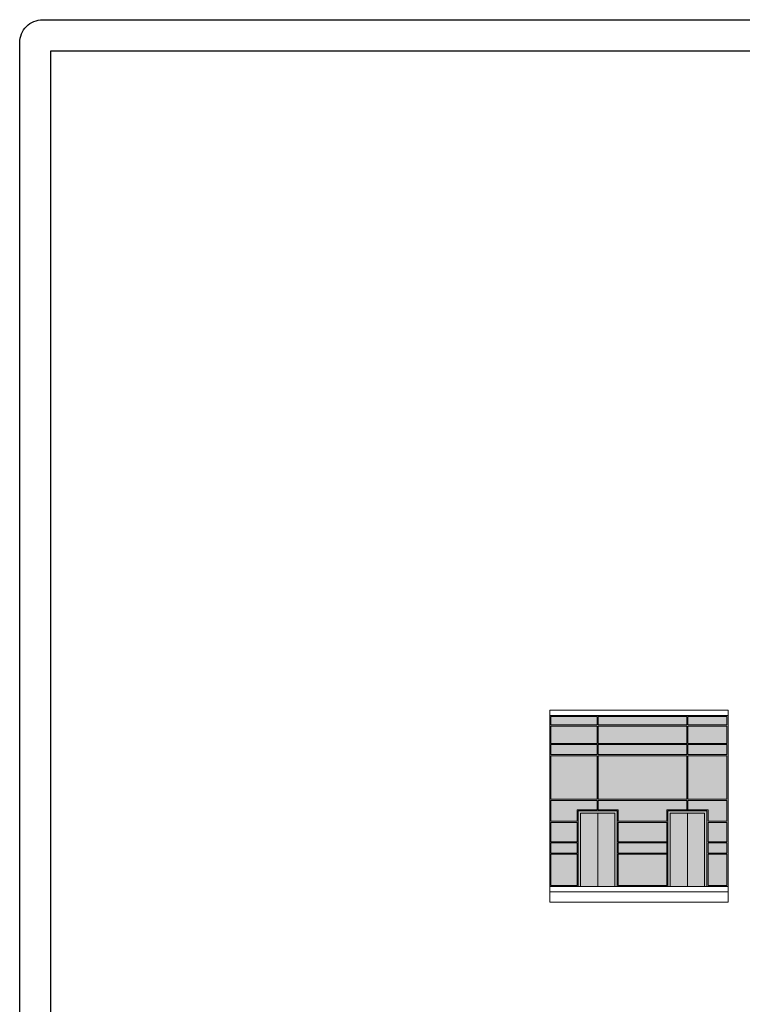
# Model space of a CAD drawing. Extents: x 997222 to 8408287, y -470809 to 68151.
# Drawn here: x 4116483 to 4137177, y -336166 to -307955 of the extents above; entities that cross this region are included whole.
import ezdxf

# ---------------------------------------------------------------- set-up
doc = ezdxf.new("R2010")
doc.units = 0
doc.header["$LTSCALE"] = 0.6
doc.header["$MEASUREMENT"] = 0
doc.layers.get('0').update_dxf_attribs({"linetype": 'CONTINUOUS'})
doc.layers.add('A-FURNITURE', color=251, linetype='CONTINUOUS')
doc.layers.add('Tiles-Ni', color=252, linetype='CONTINUOUS', lineweight=9)

msp = doc.modelspace()

# ---------------------------------------------------------------- hatches: boundary and pattern name
at = {"layer": 'Tiles-Ni'}
h = msp.add_hatch(color=256, dxfattribs=at)
h.dxf.hatch_style = 1
h.set_gradient(color1=(153, 114, 0), color2=(10, 8, 0), rotation=240, one_color=1, tint=0.03, name='INVCYLINDER')
h.paths.add_polyline_path([(4136165.8, -330622.5), (4136165.8, -332792.5), (4136768.1, -332792.5), (4136768.1, -327892.5), (4131665.8, -327892.5), (4131665.8, -332792.5), (4132475.8, -332792.5), (4132475.8, -330622.5), (4133595.8, -330622.5), (4133595.8, -332792.5), (4135045.8, -332792.5), (4135045.8, -330622.5)])
h.paths.add_polyline_path([(4135590.8, -329042.5), (4133050.8, -329042.5), (4133050.8, -330292.5), (4135590.8, -330292.5)], flags=16)
h.paths.add_polyline_path([(4135620.8, -330292.5), (4136738.1, -330292.5), (4136738.1, -329042.5), (4135620.8, -329042.5)], flags=16)
h.paths.add_polyline_path([(4135590.8, -329012.5), (4133050.8, -329012.5), (4133050.8, -328722.5), (4135590.8, -328722.5)], flags=16)
h.paths.add_polyline_path([(4135620.8, -329012.5), (4135620.8, -328722.5), (4136738.1, -328722.5), (4136738.1, -329012.5)], flags=16)
h.paths.add_polyline_path([(4135590.8, -330322.5), (4135590.8, -330592.5), (4135015.8, -330592.5), (4135015.8, -330922.5), (4133625.8, -330922.5), (4133625.8, -330592.5), (4133050.8, -330592.5), (4133050.8, -330322.5)], flags=16)
h.paths.add_polyline_path([(4135620.8, -330322.5), (4136738.1, -330322.5), (4136738.1, -330922.5), (4136195.8, -330922.5), (4136195.8, -330592.5), (4135620.8, -330592.5)], flags=16)
h.paths.add_polyline_path([(4135590.8, -328692.5), (4133050.8, -328692.5), (4133050.8, -328192.5), (4135590.8, -328192.5)], flags=16)
h.paths.add_polyline_path([(4135620.8, -328692.5), (4135620.8, -328192.5), (4136738.1, -328192.5), (4136738.1, -328692.5)], flags=16)
h.paths.add_polyline_path([(4135590.8, -328162.5), (4133050.8, -328162.5), (4133050.8, -327922.5), (4135590.8, -327922.5)], flags=16)
h.paths.add_polyline_path([(4135620.8, -328162.5), (4135620.8, -327922.5), (4136738.1, -327922.5), (4136738.1, -328162.5)], flags=16)
h.paths.add_polyline_path([(4135015.8, -330952.5), (4135015.8, -332762.5), (4133625.8, -332762.5), (4133625.8, -331862.5), (4133625.8, -331542.5), (4133625.8, -330952.5)], flags=16)
h.paths.add_polyline_path([(4136195.8, -330952.5), (4136738.1, -330952.5), (4136738.1, -331512.5), (4136195.8, -331512.5)], flags=16)
h.paths.add_polyline_path([(4136195.8, -331542.5), (4136738.1, -331542.5), (4136738.1, -331832.5), (4136195.8, -331832.5)], flags=16)
h.paths.add_polyline_path([(4136195.8, -331862.5), (4136738.1, -331862.5), (4136738.1, -332762.5), (4136195.8, -332762.5)], flags=16)
h.paths.add_polyline_path([(4133020.8, -330292.5), (4131695.8, -330292.5), (4131695.8, -329042.5), (4133020.8, -329042.5)], flags=16)
h.paths.add_polyline_path([(4133020.8, -329012.5), (4131695.8, -329012.5), (4131695.8, -328722.5), (4133020.8, -328722.5)], flags=16)
h.paths.add_polyline_path([(4133020.8, -330322.5), (4133020.8, -330592.5), (4132445.8, -330592.5), (4132445.8, -330922.5), (4131695.8, -330922.5), (4131695.8, -330322.5)], flags=16)
h.paths.add_polyline_path([(4133020.8, -328692.5), (4131695.8, -328692.5), (4131695.8, -328192.5), (4133020.8, -328192.5)], flags=16)
h.paths.add_polyline_path([(4133020.8, -328162.5), (4131695.8, -328162.5), (4131695.8, -327922.5), (4133020.8, -327922.5)], flags=16)
h.paths.add_polyline_path([(4132445.8, -330952.5), (4132445.8, -331512.5), (4131695.8, -331512.5), (4131695.8, -330952.5)], flags=16)
h.paths.add_polyline_path([(4132445.8, -331542.5), (4132445.8, -331832.5), (4131695.8, -331832.5), (4131695.8, -331542.5)], flags=16)
h.paths.add_polyline_path([(4132445.8, -331862.5), (4132445.8, -332762.5), (4131695.8, -332762.5), (4131695.8, -331862.5)], flags=16)
h = msp.add_hatch(color=256, dxfattribs=at)
h.dxf.hatch_style = 1
h.set_gradient(color1=(76, 57, 38), color2=(0, 0, 0), one_color=1, name='HEMISPHERICAL')
h.paths.add_polyline_path([(4133050.8, -327922.5), (4133050.8, -328162.5), (4135590.8, -328162.5), (4135590.8, -327922.5)])
h.paths.add_polyline_path([(4131695.8, -327922.5), (4131695.8, -328162.5), (4133020.8, -328162.5), (4133020.8, -327922.5)])
h = msp.add_hatch(color=256, dxfattribs=at)
h.dxf.hatch_style = 1
h.set_gradient(color1=(76, 57, 38), color2=(0, 0, 0), one_color=1, name='HEMISPHERICAL')
h.paths.add_polyline_path([(4133050.8, -328192.5), (4133050.8, -328692.5), (4135590.8, -328692.5), (4135590.8, -328192.5)])
h.paths.add_polyline_path([(4136738.1, -328162.5), (4136738.1, -327922.5), (4135620.8, -327922.5), (4135620.8, -328162.5)])
h = msp.add_hatch(color=256, dxfattribs=at)
h.dxf.hatch_style = 1
h.set_gradient(color1=(76, 57, 38), color2=(0, 0, 0), one_color=1, name='HEMISPHERICAL')
h.paths.add_polyline_path([(4131695.8, -328722.5), (4131695.8, -329012.5), (4133020.8, -329012.5), (4133020.8, -328722.5)])
h.paths.add_polyline_path([(4136738.1, -328692.5), (4136738.1, -328192.5), (4135620.8, -328192.5), (4135620.8, -328692.5)])
h = msp.add_hatch(color=256, dxfattribs=at)
h.dxf.hatch_style = 1
h.set_gradient(color1=(76, 57, 38), color2=(0, 0, 0), one_color=1, name='HEMISPHERICAL')
h.paths.add_polyline_path([(4133050.8, -328722.5), (4133050.8, -329012.5), (4135590.8, -329012.5), (4135590.8, -328722.5)])
h.paths.add_polyline_path([(4133020.8, -328192.5), (4131695.8, -328192.5), (4131695.8, -328692.5), (4133020.8, -328692.5)])
h = msp.add_hatch(color=256, dxfattribs=at)
h.dxf.hatch_style = 1
h.set_gradient(color1=(76, 57, 38), color2=(0, 0, 0), one_color=1, name='HEMISPHERICAL')
h.paths.add_polyline_path([(4135620.8, -330292.5), (4136738.1, -330292.5), (4136738.1, -329042.5), (4135620.8, -329042.5)])
h.paths.add_polyline_path([(4136738.1, -329012.5), (4136738.1, -328722.5), (4135620.8, -328722.5), (4135620.8, -329012.5)])
h = msp.add_hatch(color=256, dxfattribs=at)
h.dxf.hatch_style = 1
h.set_gradient(color1=(76, 57, 38), color2=(0, 0, 0), one_color=1, name='HEMISPHERICAL')
h.paths.add_polyline_path([(4135015.8, -330922.5), (4135015.8, -330592.5), (4135590.8, -330592.5), (4135590.8, -330322.5), (4133050.8, -330322.5), (4133050.8, -330592.5), (4133625.8, -330592.5), (4133625.8, -330922.5)])
h.paths.add_polyline_path([(4131695.8, -329042.5), (4131695.8, -330292.5), (4133020.8, -330292.5), (4133020.8, -329042.5)])
h = msp.add_hatch(color=256, dxfattribs=at)
h.dxf.hatch_style = 1
h.set_gradient(color1=(76, 57, 38), color2=(0, 0, 0), one_color=1, name='HEMISPHERICAL')
h.paths.add_polyline_path([(4136195.8, -330592.5), (4136195.8, -330922.5), (4136738.1, -330922.5), (4136738.1, -330322.5), (4135620.8, -330322.5), (4135620.8, -330592.5)])
h.paths.add_polyline_path([(4135590.8, -330292.5), (4135590.8, -329042.5), (4133050.8, -329042.5), (4133050.8, -330292.5)])
h = msp.add_hatch(color=256, dxfattribs=at)
h.dxf.hatch_style = 1
h.set_gradient(color1=(76, 57, 38), color2=(0, 0, 0), one_color=1, name='HEMISPHERICAL')
h.paths.add_polyline_path([(4131695.8, -330322.5), (4131695.8, -330922.5), (4132445.8, -330922.5), (4132445.8, -330592.5), (4133020.8, -330592.5), (4133020.8, -330322.5)])
h = msp.add_hatch(color=256, dxfattribs=at)
h.dxf.hatch_style = 1
h.set_gradient(color1=(153, 114, 0), color2=(10, 8, 0), rotation=240, one_color=1, tint=0.03, name='INVCYLINDER')
h.paths.add_polyline_path([(4135045.8, -330622.5), (4135045.8, -332792.5), (4135115.8, -332792.5), (4135115.8, -330692.5), (4136095.8, -330692.5), (4136095.8, -332792.5), (4136165.8, -332792.5), (4136165.8, -330622.5)])
h.paths.add_polyline_path([(4132475.8, -330622.5), (4132475.8, -332792.5), (4132545.8, -332792.5), (4132545.8, -330692.5), (4133525.8, -330692.5), (4133525.8, -332792.5), (4133595.8, -332792.5), (4133595.8, -330622.5)])
h = msp.add_hatch(color=256, dxfattribs=at)
h.dxf.hatch_style = 1
h.set_gradient(color1=(76, 66, 38), color2=(91, 91, 91), rotation=60, centered=1, tint=1, name='CYLINDER')
h.paths.add_polyline_path([(4132545.8, -330692.5), (4132545.8, -332792.5), (4133035.8, -332792.5), (4133035.8, -330692.5)])
h = msp.add_hatch(color=256, dxfattribs=at)
h.dxf.hatch_style = 1
h.set_gradient(color1=(76, 66, 38), color2=(91, 91, 91), rotation=210, centered=1, tint=1, name='CYLINDER')
h.paths.add_polyline_path([(4133525.8, -330692.5), (4133035.8, -330692.5), (4133035.8, -332792.5), (4133525.8, -332792.5)])
h = msp.add_hatch(color=256, dxfattribs=at)
h.dxf.hatch_style = 1
h.set_gradient(color1=(76, 66, 38), color2=(91, 91, 91), rotation=60, centered=1, tint=1, name='CYLINDER')
h.paths.add_polyline_path([(4135115.8, -332792.5), (4135605.8, -332792.5), (4135605.8, -330692.5), (4135115.8, -330692.5)])
h = msp.add_hatch(color=256, dxfattribs=at)
h.dxf.hatch_style = 1
h.set_gradient(color1=(76, 66, 38), color2=(91, 91, 91), rotation=60, centered=1, tint=1, name='CYLINDER')
h.paths.add_polyline_path([(4136095.8, -330692.5), (4135605.8, -330692.5), (4135605.8, -332792.5), (4136095.8, -332792.5)])
h = msp.add_hatch(color=256, dxfattribs=at)
h.dxf.hatch_style = 1
h.set_gradient(color1=(76, 57, 38), color2=(0, 0, 0), one_color=1, name='HEMISPHERICAL')
h.paths.add_polyline_path([(4131695.8, -330952.5), (4131695.8, -331512.5), (4132445.8, -331512.5), (4132445.8, -330952.5)])
h = msp.add_hatch(color=256, dxfattribs=at)
h.dxf.hatch_style = 1
h.set_gradient(color1=(76, 57, 38), color2=(0, 0, 0), one_color=1, name='HEMISPHERICAL')
h.paths.add_polyline_path([(4136195.8, -331542.5), (4136195.8, -331832.5), (4136738.1, -331832.5), (4136738.1, -331542.5)])
h.paths.add_polyline_path([(4133625.8, -330952.5), (4133625.8, -331512.5), (4135015.8, -331512.5), (4135015.8, -330952.5)])
h = msp.add_hatch(color=256, dxfattribs=at)
h.dxf.hatch_style = 1
h.set_gradient(color1=(76, 57, 38), color2=(0, 0, 0), one_color=1, name='HEMISPHERICAL')
h.paths.add_polyline_path([(4135015.8, -331832.5), (4135015.8, -331542.5), (4133625.8, -331542.5), (4133625.8, -331832.5)])
h.paths.add_polyline_path([(4136195.8, -331512.5), (4136738.1, -331512.5), (4136738.1, -330952.5), (4136195.8, -330952.5)])
h = msp.add_hatch(color=256, dxfattribs=at)
h.dxf.hatch_style = 1
h.set_gradient(color1=(76, 57, 38), color2=(0, 0, 0), one_color=1, name='HEMISPHERICAL')
h.paths.add_polyline_path([(4131695.8, -331542.5), (4131695.8, -331832.5), (4132445.8, -331832.5), (4132445.8, -331542.5)])
h = msp.add_hatch(color=256, dxfattribs=at)
h.dxf.hatch_style = 1
h.set_gradient(color1=(76, 57, 38), color2=(0, 0, 0), one_color=1, name='HEMISPHERICAL')
h.paths.add_polyline_path([(4132445.8, -331862.5), (4131695.8, -331862.5), (4131695.8, -332762.5), (4132445.8, -332762.5)])
h = msp.add_hatch(color=256, dxfattribs=at)
h.dxf.hatch_style = 1
h.set_gradient(color1=(76, 57, 38), color2=(0, 0, 0), one_color=1, name='HEMISPHERICAL')
h.paths.add_polyline_path([(4133625.8, -331862.5), (4133625.8, -332762.5), (4135015.8, -332762.5), (4135015.8, -331862.5)])
h.paths.add_polyline_path([(4136738.1, -331862.5), (4136195.8, -331862.5), (4136195.8, -332762.5), (4136738.1, -332762.5)])

# ---------------------------------------------------------------- linework, layer by layer
at = {"color": 7}
msp.add_lwpolyline([(4197662.1, -364376.8), (4117143.7, -364376.8, -0.4142136), (4116482.8, -363715.8), (4116482.8, -308615.9, -0.4142136), (4117143.7, -307955), (4197662.1, -307955, -0.4142136), (4198323, -308615.9), (4198323, -363715.8, -0.4142136)], format="xyb", close=True, dxfattribs=at)
msp.add_lwpolyline([(4187286.5, -363487), (4117372.5, -363487), (4117372.5, -308844.8), (4187286.5, -308844.8)], close=True, dxfattribs=at)
at = {"layer": 'A-FURNITURE', "lineweight": 0}
for p, q in [((4131665.8, -327742.5), (4136768.1, -327742.5)), ((4131665.8, -327892.5), (4136768.1, -327892.5)), ((4131695.8, -327922.5), (4133020.8, -327922.5)), ((4133050.8, -327922.5), (4135590.8, -327922.5)), ((4135620.8, -327922.5), (4136738.1, -327922.5)), ((4131695.8, -328162.5), (4133020.8, -328162.5)), ((4131695.8, -328192.5), (4133020.8, -328192.5)), ((4133050.8, -328162.5), (4135590.8, -328162.5)), ((4133050.8, -328192.5), (4135590.8, -328192.5)), ((4135620.8, -328162.5), (4136738.1, -328162.5)), ((4135620.8, -328192.5), (4136738.1, -328192.5)), ((4131695.8, -328692.5), (4133020.8, -328692.5)), ((4131695.8, -328722.5), (4133020.8, -328722.5)), ((4133050.8, -328692.5), (4135590.8, -328692.5)), ((4133050.8, -328722.5), (4135590.8, -328722.5)), ((4135620.8, -328692.5), (4136738.1, -328692.5)), ((4135620.8, -328722.5), (4136738.1, -328722.5)), ((4131695.8, -329012.5), (4133020.8, -329012.5)), ((4131695.8, -329042.5), (4133020.8, -329042.5)), ((4133050.8, -329012.5), (4135590.8, -329012.5)), ((4133050.8, -329042.5), (4135590.8, -329042.5)), ((4135620.8, -329012.5), (4136738.1, -329012.5)), ((4135620.8, -329042.5), (4136738.1, -329042.5)), ((4131695.8, -330292.5), (4133020.8, -330292.5)), ((4131695.8, -330322.5), (4133020.8, -330322.5)), ((4133050.8, -330292.5), (4135590.8, -330292.5)), ((4133050.8, -330322.5), (4135590.8, -330322.5)), ((4135620.8, -330292.5), (4136738.1, -330292.5)), ((4135620.8, -330322.5), (4136738.1, -330322.5)), ((4132445.8, -330592.5), (4133020.8, -330592.5)), ((4132475.8, -330622.5), (4133595.8, -330622.5)), ((4133050.8, -330592.5), (4133625.8, -330592.5)), ((4135015.8, -330592.5), (4135605.8, -330592.5)), ((4135045.8, -330622.5), (4136165.8, -330622.5)), ((4135620.8, -330592.5), (4136195.8, -330592.5)), ((4132545.8, -330692.5), (4133525.8, -330692.5)), ((4135115.8, -330692.5), (4136095.8, -330692.5)), ((4131695.8, -330922.5), (4132445.8, -330922.5)), ((4131695.8, -330952.5), (4132445.8, -330952.5)), ((4133625.8, -330922.5), (4135015.8, -330922.5)), ((4133625.8, -330952.5), (4135015.8, -330952.5)), ((4136195.8, -330922.5), (4136738.1, -330922.5)), ((4136195.8, -330952.5), (4136738.1, -330952.5)), ((4131695.8, -331512.5), (4132445.8, -331512.5)), ((4131695.8, -331542.5), (4132445.8, -331542.5)), ((4133625.8, -331512.5), (4135015.8, -331512.5)), ((4133625.8, -331542.5), (4135015.8, -331542.5)), ((4136195.8, -331512.5), (4136738.1, -331512.5)), ((4136195.8, -331542.5), (4136738.1, -331542.5)), ((4131695.8, -331832.5), (4132445.8, -331832.5)), ((4131695.8, -331862.5), (4132445.8, -331862.5)), ((4133625.8, -331832.5), (4135015.8, -331832.5)), ((4133625.8, -331862.5), (4135015.8, -331862.5)), ((4136195.8, -331832.5), (4136738.1, -331832.5)), ((4136195.8, -331862.5), (4136738.1, -331862.5)), ((4131665.8, -332792.5), (4136768.1, -332792.5)), ((4131695.8, -332762.5), (4132445.8, -332762.5)), ((4133625.8, -332762.5), (4135015.8, -332762.5)), ((4136195.8, -332762.5), (4136738.1, -332762.5)), ((4131665.8, -332942.5), (4136768.1, -332942.5)), ((4131665.8, -333242.5), (4136768.1, -333242.5))]:
    msp.add_line(p, q, dxfattribs=at)
at = {"layer": 'Tiles-Ni'}
for p, q in [((4131665.8, -333242.5), (4131665.8, -327742.5)), ((4136768.1, -333242.5), (4136768.1, -327742.5)), ((4131695.8, -328162.5), (4131695.8, -327922.5)), ((4133020.8, -328162.5), (4133020.8, -327922.5)), ((4133050.8, -328162.5), (4133050.8, -327922.5)), ((4135590.8, -328162.5), (4135590.8, -327922.5)), ((4135620.8, -328162.5), (4135620.8, -327922.5)), ((4136738.1, -328162.5), (4136738.1, -327922.5)), ((4131695.8, -328692.5), (4131695.8, -328192.5)), ((4133020.8, -328692.5), (4133020.8, -328192.5)), ((4133050.8, -328692.5), (4133050.8, -328192.5)), ((4135590.8, -328692.5), (4135590.8, -328192.5)), ((4135620.8, -328692.5), (4135620.8, -328192.5)), ((4136738.1, -328692.5), (4136738.1, -328192.5)), ((4131695.8, -329012.5), (4131695.8, -328722.5)), ((4133020.8, -329012.5), (4133020.8, -328722.5)), ((4133050.8, -329012.5), (4133050.8, -328722.5)), ((4135590.8, -329012.5), (4135590.8, -328722.5)), ((4135620.8, -329012.5), (4135620.8, -328722.5)), ((4136738.1, -329012.5), (4136738.1, -328722.5)), ((4131695.8, -330292.5), (4131695.8, -329042.5)), ((4133020.8, -330292.5), (4133020.8, -329042.5)), ((4133050.8, -330292.5), (4133050.8, -329042.5)), ((4135590.8, -330292.5), (4135590.8, -329042.5)), ((4135620.8, -330292.5), (4135620.8, -329042.5)), ((4136738.1, -330292.5), (4136738.1, -329042.5)), ((4131695.8, -330922.5), (4131695.8, -330322.5)), ((4133020.8, -330592.5), (4133020.8, -330322.5)), ((4133050.8, -330592.5), (4133050.8, -330322.5)), ((4135590.8, -330592.5), (4135590.8, -330322.5)), ((4135620.8, -330592.5), (4135620.8, -330322.5)), ((4136738.1, -330922.5), (4136738.1, -330322.5)), ((4132445.8, -330922.5), (4132445.8, -330592.5)), ((4132475.8, -332792.5), (4132475.8, -330622.5)), ((4133595.8, -332792.5), (4133595.8, -330622.5)), ((4133625.8, -330922.5), (4133625.8, -330592.5)), ((4135015.8, -330922.5), (4135015.8, -330592.5)), ((4135045.8, -332792.5), (4135045.8, -330622.5)), ((4136165.8, -332792.5), (4136165.8, -330622.5)), ((4136195.8, -330922.5), (4136195.8, -330592.5)), ((4132545.8, -332792.5), (4132545.8, -330692.5)), ((4133035.8, -332792.5), (4133035.8, -330692.5)), ((4133525.8, -332792.5), (4133525.8, -330692.5)), ((4135115.8, -332792.5), (4135115.8, -330692.5)), ((4135605.8, -332792.5), (4135605.8, -330692.5)), ((4136095.8, -332792.5), (4136095.8, -330692.5)), ((4131695.8, -331512.5), (4131695.8, -330952.5)), ((4132445.8, -331512.5), (4132445.8, -330952.5)), ((4133625.8, -331512.5), (4133625.8, -330952.5)), ((4135015.8, -332762.5), (4135015.8, -330952.5)), ((4136195.8, -331512.5), (4136195.8, -330952.5)), ((4136738.1, -331512.5), (4136738.1, -330952.5)), ((4131695.8, -331832.5), (4131695.8, -331542.5)), ((4132445.8, -331832.5), (4132445.8, -331542.5)), ((4133625.8, -331832.5), (4133625.8, -331542.5)), ((4136195.8, -331832.5), (4136195.8, -331542.5)), ((4136738.1, -331832.5), (4136738.1, -331542.5)), ((4131695.8, -332762.5), (4131695.8, -331862.5)), ((4132445.8, -332762.5), (4132445.8, -331862.5)), ((4133625.8, -332762.5), (4133625.8, -331862.5)), ((4136195.8, -332762.5), (4136195.8, -331862.5)), ((4136738.1, -332762.5), (4136738.1, -331862.5))]:
    msp.add_line(p, q, dxfattribs=at)

doc.saveas('drawing.dxf')
